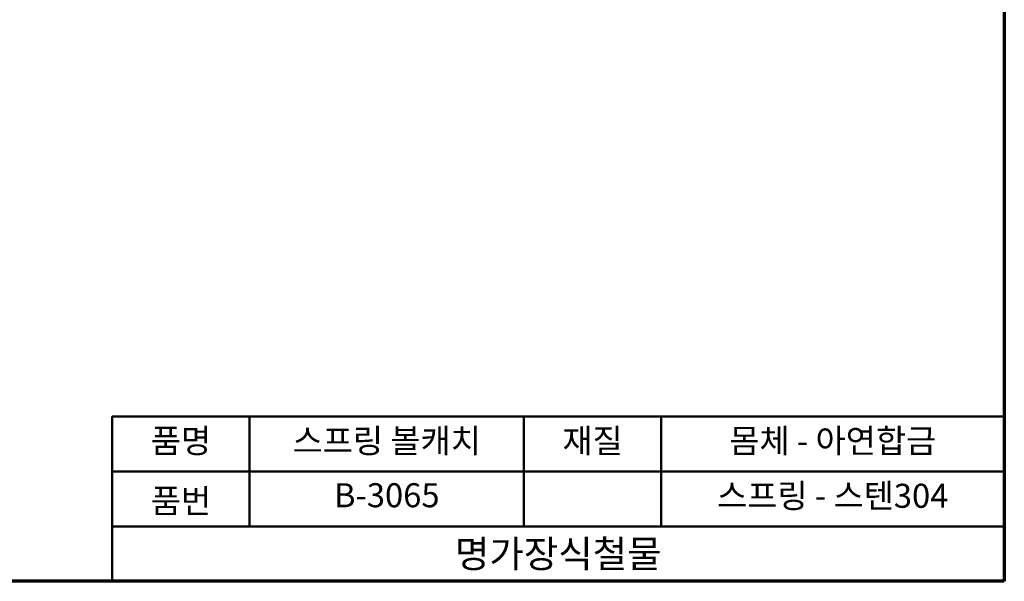
# Model space of a CAD drawing. Units: millimetres. Extents: x 5 to 292, y 5 to 185.
# Drawn here: x 148 to 292, y 5 to 87 of the extents above; entities that cross this region are included whole.
import ezdxf

# ---------------------------------------------------------------- set-up
doc = ezdxf.new("R2010")
doc.units = ezdxf.units.MM
doc.layers.add('경계(ISO)', color=7, linetype='Continuous', lineweight=70)
doc.layers.add('제목(ISO)', color=7, linetype='Continuous', lineweight=50)
doc.styles.add('지선', font='NanumGothic.ttf')

# ---------------------------------------------------------------- blocks, each defined once
blk = doc.blocks.new('경계 용지5-a4')
at = {"layer": '경계(ISO)'}
for p, q in [((292, 185), (292, 5)), ((292, 5), (5, 5))]:
    blk.add_line(p, q, dxfattribs=at)
blk = doc.blocks.new('제목 블록 기본1')
at = {"layer": '제목(ISO)'}
for p, q in [((83.32, 71.15), (83.32, 95.15)), ((83.32, 95.15), (213.32, 95.15)), ((103.32, 95.15), (103.32, 79.15)), ((143.32, 95.15), (143.32, 87.15)), ((163.32, 95.15), (163.32, 87.15)), ((213.32, 95.15), (213.32, 71.15)), ((83.32, 87.15), (143.32, 87.15)), ((143.32, 87.15), (143.32, 79.15)), ((143.32, 87.15), (163.32, 87.15)), ((163.32, 87.15), (213.32, 87.15)), ((163.32, 87.15), (163.32, 79.15)), ((83.32, 79.15), (213.32, 79.15)), ((213.32, 71.15), (83.32, 71.15))]:
    blk.add_line(p, q, dxfattribs=at)
at = {"layer": '제목(ISO)', "attachment_point": 5, "style": '지선'}
for s, insert, char_height in [('품명', (93.32, 91.15), 3.5), ('재질', (153.32, 91.15), 3.5), ('품번', (93.32, 82.4), 3.5), ('\\f나눔고딕|b0|i0;\\H4.0000;명가장식철물', (148.32, 75.15), 4)]:
    blk.add_mtext(s, dxfattribs=dict(at, insert=insert, char_height=char_height))
at = {"layer": '제목(ISO)', "char_height": 3.5, "attachment_point": 5, "style": '지선'}
for s, insert, width in [('스프링 볼캐치', (123.32, 91.15), 40.8311), ('몸체 - 아연합금', (188.32, 91.15), 43.091), ('B-3065', (123.32, 83.23), 25.8685), ('스프링 - 스텐304', (188.32, 83.15), 35.7058)]:
    blk.add_mtext(s, dxfattribs=dict(at, insert=insert, width=width))

msp = doc.modelspace()

# ---------------------------------------------------------------- block references
for name, p in [('경계 용지5-a4', (0, 0)), ('제목 블록 기본1', (78.6754, -66.1503))]:
    msp.add_blockref(name, p)

doc.saveas('drawing.dxf')
